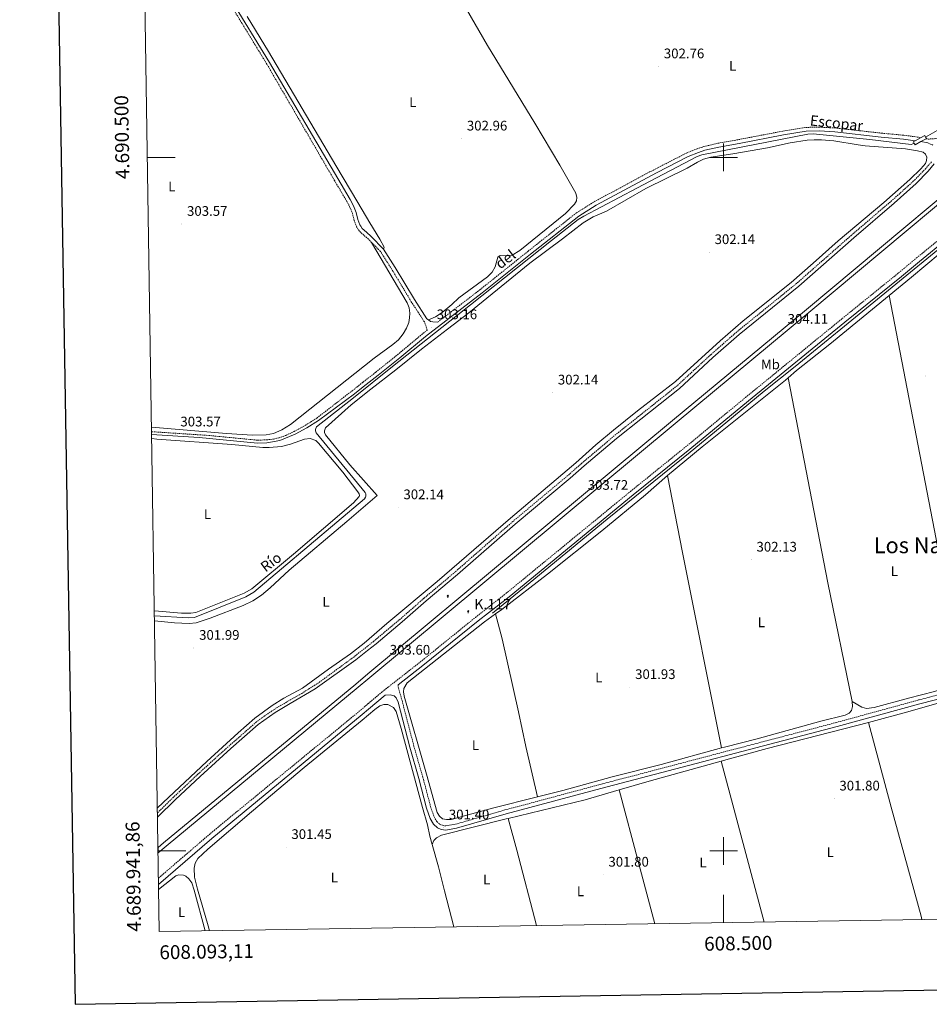
# Model space of a CAD drawing. Units: metres. Extents: x 607184 to 611685, y 4689534 to 4692574.
# Drawn here: x 607992 to 608648, y 4689889 to 4690599 of the extents above; entities that cross this region are included whole.
import ezdxf
from ezdxf.enums import TextEntityAlignment as Align

# ---------------------------------------------------------------- set-up
doc = ezdxf.new("R2010")
doc.units = ezdxf.units.M
doc.header["$MEASUREMENT"] = 0
doc.linetypes.add('TRAZOS', pattern=[0.75, 0.5, -0.25])
doc.linetypes.add('TRAZOSX2', pattern=[1.5, 1, -0.5])
for name, color, linetype, lineweight in [('Carátula', 7, 'Continuous', 5), ('Level 13', 5, 'Continuous', 0), ('Level 21', 19, 'Continuous', 0), ('Level 24', 5, 'Continuous', 0), ('Level 25', 1, 'Continuous', 0), ('Level 36', 19, 'Continuous', 40), ('Level 37', 92, 'Continuous', 0), ('Level 41', 39, 'Continuous', 0), ('Level 43', 5, 'Continuous', 0), ('Level 44', 19, 'Continuous', 0), ('Level 45', 7, 'Continuous', 0), ('Level 54', 13, 'Continuous', 0), ('Level 61', 19, 'Continuous', 0), ('Level 63', 7, 'Continuous', 0), ('Level 7', 1, 'Continuous', 0)]:
    doc.layers.add(name, color=color, linetype=linetype, lineweight=lineweight)
doc.styles.add('Arial', font='ARIAL.TTF', dxfattribs={"height": 0.2})

# ---------------------------------------------------------------- blocks, each defined once
blk = doc.blocks.new('5HITFE')
at = {"layer": 'Carátula', "linetype": 'Continuous', "lineweight": 5}
blk.add_hatch(color=2, dxfattribs=at).paths.add_polyline_path([(0, 9.5), (-4.8, 14.3), (0, 19), (0, 19.1), (4.7, 14.3)])
at = {"layer": 'Carátula', "color": 170, "linetype": 'Continuous', "lineweight": 5}
blk.add_line((0, 9.5), (-4.8, 14.3), dxfattribs=at)
at = {"layer": 'Carátula', "color": 250, "linetype": 'Continuous', "lineweight": 5}
blk.add_line((0, 9.5), (0, 0), dxfattribs=at)
at = {"layer": 'Carátula', "color": 250, "linetype": 'Continuous', "lineweight": 5, "flags": 128}
blk.add_lwpolyline([(0, 9.5), (4.7, 14.3), (0, 19.1), (0, 19), (-4.8, 14.3)], close=True, dxfattribs=at)
blk = doc.blocks.new('5PATER')
at = {"layer": 'Carátula', "linetype": 'Continuous', "lineweight": 5}
h = blk.add_hatch(color=250, dxfattribs=at)
edge = h.paths.add_edge_path()
edge.add_ellipse((0, 0), major_axis=(-1.33, -1.34), ratio=0.999422, start_angle=0, end_angle=360)

msp = doc.modelspace()

# ---------------------------------------------------------------- linework, layer by layer
at = {"layer": 'Level 13', "color": 5, "linetype": 'Continuous', "lineweight": 0, "ltscale": 0.5}
for points in [[(608702.62, 4690544.28, 302.98), (608701.9, 4690545.2, 302.97), (608701.13, 4690545.79, 302.97), (608700.31, 4690545.74, 302.97), (608699.38, 4690545.39, 302.97), (608670.79, 4690528.97, 303.18), (608645.61, 4690514.65, 302.97)], [(608637.4, 4690510.16, 302.97), (608636.5, 4690509.67, 302.97), (608635.22, 4690509.4, 302.97), (608605.3, 4690512.85, 302.97), (608564.43, 4690517.09, 302.77), (608560.8, 4690516.67, 302.77), (608484.18, 4690501.91, 302.77), (608480.81, 4690500.76, 302.77), (608437.41, 4690477.83, 302.77), (608399.11, 4690457.73, 303.18), (608395.06, 4690455.34, 303.18), (608375.83, 4690440.07, 303.18), (608317.59, 4690393.79, 302.36), (608261.13, 4690349.23, 302.97), (608233.07, 4690326.65, 302.97), (608206.5, 4690305.76, 302.65), (608205.88, 4690304.63, 302.65), (608205.69, 4690303.79, 302.65), (608205.68, 4690302.93, 302.65), (608205.87, 4690302.09, 302.65), (608206.23, 4690301.31, 302.65), (608241.55, 4690258.36, 302.65), (608241.92, 4690257.56, 302.65), (608242.09, 4690256.7, 302.65), (608242.04, 4690255.82, 302.65), (608241.78, 4690254.98, 302.65), (608241.03, 4690253.91, 302.65), (608161.37, 4690186.53, 302.65), (608155.43, 4690183.21, 302.65), (608118.55, 4690168.36, 302.65), (608113.81, 4690167.98, 302.65), (608089.6, 4690169.38, 302.65)], [(608743.58, 4690507.72, 303.18), (608737.06, 4690501.08, 302.56), (608729.63, 4690494.9, 302.36), (608551.54, 4690349.34, 301.95), (608529.21, 4690331.35, 301.54), (608501.67, 4690308.69, 301.75), (608475.86, 4690287.55, 301.54), (608416.01, 4690239.15, 301.75), (608356.43, 4690190.04, 301.54), (608333.29, 4690171.52, 301.54)]]:
    msp.add_polyline3d(points, dxfattribs=at)
at = {"layer": 'Level 21', "color": 19, "linetype": 'Continuous', "lineweight": 0}
for points in [[(608254.71, 4690433.94, 302.96), (608245.79, 4690442.99, 303.37), (608242.38, 4690446.04, 303.57), (608239.49, 4690448.68, 303.37), (608238.31, 4690450.47, 303.37), (608237.78, 4690451.27, 303.37), (608236.32, 4690455.26, 303.37), (608235.11, 4690460.22, 303.37), (608233.1, 4690465.04, 303.57), (608230.73, 4690469.66, 303.57), (608221.85, 4690484.68, 303.37), (608172.68, 4690568.34, 303.53), (608144.04, 4690615.29, 303.85), (608116.07, 4690663.08, 304.2), (608096.81, 4690695.66, 304.02), (608093.94, 4690699.58, 303.86), (608090.57, 4690702.05, 303.86), (608087.93, 4690703.16, 303.86), (608081.63, 4690703.73, 303.86), (608081.35, 4690703.67, 303.86)], [(608087.58, 4690300.15, 303.66), (608121.82, 4690297.95, 303.49), (608163.96, 4690294.04, 303.29), (608170.67, 4690294.26, 303.29), (608180.1, 4690295.86, 303.29), (608191.18, 4690300.43, 303.29), (608199.46, 4690304.97, 303.29), (608207.9, 4690310.36, 303.32), (608233.79, 4690329.47, 302.96), (608240.18, 4690334.51, 302.96), (608250.95, 4690343.02, 302.96), (608266.58, 4690355.56, 303.36), (608284.96, 4690370.89, 303.18), (608326, 4690402.4, 302.96), (608360.78, 4690430.22, 302.96), (608395.47, 4690457.74, 303.37), (608407.97, 4690465.53, 303.37), (608451.5, 4690488.93, 303.35), (608474.33, 4690500.57, 302.96), (608481.8, 4690503.63, 303.16), (608486.33, 4690505.12, 303.35), (608496.45, 4690507.46, 303.16), (608511.16, 4690510.1, 302.76), (608543.17, 4690516.18, 302.76), (608559.46, 4690518.84, 302.76), (608568.86, 4690519.06, 302.76), (608580.15, 4690518.43, 302.76), (608613.55, 4690514.71, 302.76), (608629.7, 4690513.22, 302.96), (608638.05, 4690512.06, 303.14)], [(608642.14, 4690511.35, 303.16), (608647.24, 4690510.4, 303.16)], [(608265.31, 4690119.65, 301.82), (608283.15, 4690133.59, 301.82), (608323.09, 4690165.88, 301.82), (608345.27, 4690183.3, 301.82), (608434.85, 4690256.7, 301.82), (608475.69, 4690289.7, 302.05), (608517.85, 4690324.48, 301.58), (608587.48, 4690381.32, 302.04), (608628.17, 4690414.25, 301.76), (608641.09, 4690425.05, 301.82), (608661.27, 4690441.41, 302.23), (608676.45, 4690454.44, 302.62), (608720.63, 4690490.56, 302.68), (608734.2, 4690501.73, 303.26), (608736.93, 4690504.15, 303.45), (608739.44, 4690507.14, 303.77)], [(608091.84, 4690024.38, 302), (608104.87, 4690037.06, 302.14), (608122.53, 4690053.7, 302.28), (608144.69, 4690073.87, 302.11), (608164.48, 4690091.18, 302.1), (608176.57, 4690099.82, 302.1), (608187.37, 4690106.16, 302.27), (608205.57, 4690116.83, 301.81), (608234.87, 4690137.81, 301.94), (608243.24, 4690144.42, 302.08), (608249.37, 4690149.26, 302.19), (608268.32, 4690165.09, 301.94), (608285.6, 4690180.26, 301.73), (608308.2, 4690199.36, 302.14), (608349.73, 4690235.66, 301.94), (608389.41, 4690268.82, 301.94), (608399.46, 4690277.64, 301.53), (608422.75, 4690297.39, 301.53), (608440.35, 4690311.36, 301.91), (608468.12, 4690333.49, 301.94), (608492.3, 4690355.8, 302.07), (608511.14, 4690372.33, 301.94), (608554.24, 4690407.24, 301.94), (608593.82, 4690442.05, 301.73), (608622.99, 4690467.05, 301.94), (608638.73, 4690481.17, 302.43), (608647.54, 4690490.2, 302.64), (608651.89, 4690495.28, 302.76)], [(608254.71, 4690433.94, 302.96), (608263.11, 4690420.7, 302.96), (608277.13, 4690397.45, 302.35), (608286.05, 4690383.69, 303.49), (608287.24, 4690382.84, 303.49)], [(608287.24, 4690382.84, 303.49), (608288.72, 4690381.79, 303.49), (608290.31, 4690381.42, 303.49), (608293.8, 4690381.2, 303.13)], [(608092.59, 4689975.82, 301.3), (608131.06, 4690008.93, 301.44), (608239.39, 4690098.24, 301.61), (608243.92, 4690102.1, 301.67), (608255.95, 4690112.33, 301.82), (608259.62, 4690112.62, 301.82), (608262.41, 4690111.71, 301.82), (608263.83, 4690110.44, 301.82), (608265.27, 4690107.33, 301.82), (608273.78, 4690074.78, 301.61), (608280.27, 4690052.26, 301.61), (608285.85, 4690030.85, 301.82), (608288.49, 4690023.26, 301.61), (608290.88, 4690019.18, 301.41), (608293.59, 4690016.72, 301.41), (608296.38, 4690015.55, 301.41), (608299.6, 4690014.98, 301.41), (608307.49, 4690016.38, 301.41), (608343.15, 4690026.64, 301.41), (608411.5, 4690044.94, 301.41), (608581.9, 4690089.65, 301.82), (608641.44, 4690105.93, 302.02), (608670.48, 4690113.46, 302.43)]]:
    msp.add_polyline3d(points, dxfattribs=at)
at = {"layer": 'Level 21', "color": 19, "linetype": 'TRAZOSX2', "lineweight": 0}
for points in [[(608246.13, 4690438.71, 303.26), (608243.89, 4690440.99, 303.37), (608240.53, 4690444, 303.57), (608238.38, 4690445.96, 303.43), (608237.38, 4690446.88, 303.37), (608235.3, 4690450.02, 303.37), (608233.68, 4690454.45, 303.37), (608232.48, 4690459.36, 303.37), (608230.6, 4690463.88, 303.57), (608228.31, 4690468.32, 303.57), (608219.47, 4690483.27, 303.37), (608170.71, 4690567.16, 303.53), (608142.07, 4690614.11, 303.85), (608111.56, 4690666.23, 304.23), (608094.89, 4690694.4, 304.02), (608092.3, 4690697.94, 303.86), (608089.43, 4690700.04, 303.86), (608087.37, 4690700.91, 303.86), (608081.75, 4690701.41, 303.86), (608081.39, 4690701.34, 303.86)], [(608645.97, 4690513.47, 303.16), (608647.41, 4690513.2, 303.16), (608654.29, 4690513.65, 303.16), (608658.64, 4690514.88, 303.16), (608663.61, 4690517.67, 302.96), (608669.81, 4690522.73, 302.76), (608677.89, 4690527.55, 303.16), (608693.78, 4690536.36, 303.52), (608703.03, 4690542, 303.63)], [(608293.8, 4690381.2, 303.13), (608324.28, 4690404.59, 302.96), (608359.04, 4690432.4, 302.96), (608393.86, 4690460.03, 303.37), (608406.57, 4690467.94, 303.37), (608450.21, 4690491.4, 303.35), (608473.17, 4690503.1, 302.96), (608480.83, 4690506.25, 303.16), (608485.58, 4690507.8, 303.35), (608495.89, 4690510.19, 303.16), (608510.65, 4690512.84, 302.76), (608542.69, 4690518.93, 302.76), (608559.2, 4690521.62, 302.76), (608568.91, 4690521.85, 302.76), (608580.39, 4690521.21, 302.76), (608613.83, 4690517.48, 302.76), (608630.02, 4690515.99, 302.96), (608639.57, 4690514.67, 303.16), (608642.04, 4690514.2, 303.16)], [(608647.24, 4690510.4, 303.16), (608650.89, 4690508.8, 303.16)], [(608092.52, 4689980.39, 301.31), (608132.65, 4690014.82, 301.45), (608237.32, 4690100.68, 301.61), (608243.85, 4690106.24, 301.69), (608253.93, 4690114.82, 301.82), (608281.16, 4690136.1, 301.82), (608321.1, 4690168.39, 301.82), (608343.27, 4690185.8, 301.82), (608432.83, 4690259.18, 301.82), (608473.67, 4690292.18, 302.05), (608515.82, 4690326.95, 301.58), (608585.46, 4690383.81, 302.04), (608626.14, 4690416.72, 301.76), (608639.05, 4690427.52, 301.82), (608659.22, 4690443.87, 302.23), (608674.39, 4690456.89, 302.62), (608718.6, 4690493.03, 302.68), (608732.12, 4690504.16, 303.26), (608734.63, 4690506.38, 303.45), (608735.76, 4690507.74, 303.61)], [(608649.94, 4690496.88, 302.76), (608645.67, 4690491.91, 302.64), (608636.98, 4690483, 302.43), (608621.32, 4690468.94, 301.94), (608592.16, 4690443.95, 301.73), (608552.61, 4690409.17, 301.94), (608509.51, 4690374.26, 301.94), (608490.61, 4690357.68, 302.07), (608466.47, 4690335.41, 301.94), (608438.78, 4690313.34, 301.91), (608421.15, 4690299.34, 301.53), (608397.81, 4690279.55, 301.53), (608387.76, 4690270.74, 301.94), (608348.09, 4690237.58, 301.94), (608306.55, 4690201.28, 302.14), (608283.95, 4690182.17, 301.73), (608266.67, 4690167.01, 301.94), (608247.78, 4690151.22, 302.19), (608243.19, 4690147.59, 302.11), (608233.31, 4690139.79, 301.94), (608207.97, 4690121.22, 301.8), (608195.85, 4690113.59, 301.94), (608186.24, 4690108.12, 302.27), (608178.07, 4690103.39, 302.1), (608167.04, 4690095.95, 302.1), (608163.06, 4690092.92, 302.1), (608139.47, 4690072.2, 302.11), (608121, 4690055.35, 302.28), (608103.31, 4690038.69, 302.14), (608091.79, 4690027.48, 302.03)], [(608087.55, 4690302.24, 303.66), (608126.97, 4690299.67, 303.46), (608164.02, 4690296.14, 303.29), (608170.45, 4690296.36, 303.29), (608175.41, 4690296.96, 303.29), (608179.51, 4690297.9, 303.29), (608184.25, 4690299.56, 303.29), (608190.27, 4690302.33, 303.29), (608198.39, 4690306.78, 303.29), (608206.7, 4690312.09, 303.32), (608232.07, 4690331.66, 302.96), (608240.12, 4690338.02, 302.96), (608249.22, 4690345.2, 302.96), (608264.82, 4690357.72, 303.36), (608283.21, 4690373.07, 303.18), (608286.14, 4690375.31, 303.17), (608285.47, 4690378.34, 303.77), (608284.24, 4690381.41, 303.57), (608274.79, 4690395.99, 302.35), (608260.77, 4690419.25, 302.96), (608252.54, 4690432.22, 302.96), (608246.13, 4690438.71, 303.26)], [(608265.31, 4690119.65, 301.82), (608265.5, 4690117.56, 301.82), (608268.11, 4690108.35, 301.82), (608276.67, 4690075.58, 301.61), (608283.17, 4690053.06, 301.61), (608288.73, 4690031.72, 301.82), (608291.23, 4690024.53, 301.61), (608293.23, 4690021.1, 301.41), (608295.23, 4690019.3, 301.41), (608297.24, 4690018.45, 301.41), (608299.6, 4690018.03, 301.41), (608306.81, 4690019.31, 301.41), (608342.34, 4690029.53, 301.41), (608410.73, 4690047.85, 301.41), (608581.12, 4690092.55, 301.82), (608640.67, 4690108.83, 302.02), (608669.71, 4690116.37, 302.43)]]:
    msp.add_polyline3d(points, dxfattribs=at)
at = {"layer": 'Level 21', "color": 1, "linetype": 'TRAZOS', "lineweight": 0}
for points in [[(608644.96, 4690515.77, 302.97), (608646.22, 4690513.6, 302.97)], [(608636.7, 4690511.34, 303.58), (608638.05, 4690509.08, 303.58)]]:
    msp.add_polyline3d(points, dxfattribs=at)
at = {"layer": 'Level 24', "color": 19, "linetype": 'Continuous', "lineweight": 0}
for points in [[(609683.02, 4691325.65, 313.72), (609593.75, 4691251.35, 312.61), (609490.81, 4691165.6, 310.67), (609449.02, 4691130.95, 310.67), (609439.59, 4691123.09, 310.55), (609232.65, 4690950.59, 307.92), (609148.34, 4690880.56, 306.49), (609039.01, 4690789.49, 305.27), (608930.76, 4690699.18, 304.96), (608845.73, 4690628.78, 304.86), (608841.94, 4690625.63, 304.86), (608718.96, 4690523.47, 304.6), (608559.68, 4690390.45, 304.2), (608463.2, 4690310.29, 303.79), (608243.51, 4690127.55, 303.59), (608234.69, 4690120.21, 303.58), (608096.09, 4690005.71, 303.26), (608092.18, 4690002.44, 303.24)], [(609684.79, 4691323.5, 313.72), (609595.53, 4691249.22, 312.61), (609492.59, 4691163.46, 310.67), (609450.8, 4691128.81, 310.67), (609439.65, 4691119.51, 310.53), (609234.43, 4690948.44, 307.92), (609150.12, 4690878.42, 306.49), (609040.79, 4690787.35, 305.27), (608932.54, 4690697.03, 304.96), (608847.51, 4690626.64, 304.86), (608842, 4690622.02, 304.85), (608720.77, 4690521.3, 304.6), (608561.48, 4690388.28, 304.2), (608465, 4690308.12, 303.79), (608243.57, 4690123.94, 303.59), (608236.49, 4690118.05, 303.58), (608098.01, 4690003.41, 303.26), (608092.24, 4689998.58, 303.23)]]:
    msp.add_polyline3d(points, dxfattribs=at)
at = {"layer": 'Level 25', "color": 1, "linetype": 'Continuous', "lineweight": 0}
for points in [[(608644.96, 4690515.77, 302.97), (608642.04, 4690514.2, 303.16)], [(608638.05, 4690512.06, 303.14), (608636.7, 4690511.34, 303.58)], [(608642.04, 4690514.2, 303.16), (608638.05, 4690512.06, 303.14)], [(608638.05, 4690509.08, 303.58), (608642.14, 4690511.35, 303.16)], [(608642.14, 4690511.35, 303.16), (608645.97, 4690513.47, 303.16)], [(608645.97, 4690513.47, 303.16), (608646.22, 4690513.6, 302.97)]]:
    msp.add_polyline3d(points, dxfattribs=at)
at = {"layer": 'Level 36', "color": 92, "linetype": 'Continuous', "lineweight": 0}
for points in [[(608250.52, 4690712.63, 303.07), (608263.42, 4690692.04, 303.07), (608314.66, 4690606.86, 303.27), (608329.77, 4690580.66, 302.87), (608363.98, 4690524.62, 302.66), (608381.92, 4690494.38, 302.66), (608393.39, 4690474.17, 302.66), (608394.15, 4690471.06, 302.66), (608394, 4690468.79, 302.66), (608392.39, 4690466.21, 302.66), (608386.04, 4690459.65, 302.66), (608353.1, 4690432.88, 302.66), (608347.57, 4690429.54, 302.66), (608343.73, 4690429.08, 302.66), (608338.77, 4690429.16, 302.66), (608337.24, 4690428.16, 302.66), (608335.29, 4690421.09, 302.66), (608333.02, 4690417.26, 302.66), (608329.63, 4690413.98, 302.66), (608309.16, 4690398.79, 302.66), (608304.11, 4690393.95, 302.66), (608297.03, 4690388.16, 302.87), (608292.13, 4690385.16, 302.87), (608287.24, 4690382.84, 303.49)], [(608254.71, 4690433.94, 302.96), (608255.33, 4690435.35, 302.91), (608252, 4690441.04, 302.91), (608244.87, 4690452.75, 303.07), (608236.34, 4690467.5, 302.91), (608220.34, 4690494.21, 303.07), (608171.93, 4690576.4, 303.07), (608156.45, 4690601.67, 303.07)], [(608089.66, 4690165.84, 301.41), (608103.99, 4690164.53, 301.55), (608114.67, 4690163.92, 301.87), (608119.69, 4690164.51, 301.87), (608129.87, 4690167.87, 301.87), (608153.47, 4690176.87, 301.87), (608160.43, 4690180.24, 301.87), (608166.79, 4690184.5, 301.71), (608172.95, 4690189.71, 301.71), (608186.67, 4690202.47, 301.87), (608228.23, 4690237.4, 301.87), (608250.12, 4690256.17, 302.04), (608230.49, 4690278.3, 302.36), (608212.88, 4690299.89, 302.04), (608212.25, 4690301.6, 302.04), (608212.31, 4690302.93, 302.04), (608212.94, 4690304.99, 302.04), (608231.47, 4690321.72, 302.16), (608245.65, 4690332.93, 301.75), (608263.69, 4690346.86, 302.36), (608282.24, 4690361.65, 302.36), (608301.01, 4690376.28, 301.96), (608316.25, 4690387.92, 301.96), (608360.23, 4690423.68, 301.75), (608383.93, 4690441.3, 301.75), (608398.66, 4690452.81, 301.75), (608405.89, 4690457.06, 301.96), (608415.6, 4690461.13, 302.16), (608443.8, 4690477.51, 302.16), (608473.64, 4690492.19, 301.96), (608481.17, 4690496.66, 301.75), (608485.55, 4690498.63, 301.75), (608490.67, 4690500.13, 301.75), (608506.68, 4690502.67, 301.96), (608531.66, 4690506.79, 301.75), (608547.92, 4690510.53, 301.75), (608560.13, 4690512.39, 301.75)], [(608560.13, 4690512.39, 301.75), (608565.26, 4690512.7, 301.55), (608570.48, 4690512.62, 301.55), (608579.42, 4690511.88, 301.55), (608597.06, 4690509.05, 301.34), (608602.11, 4690508.41, 301.55), (608631.08, 4690506.11, 301.75), (608639.65, 4690504.78, 301.96), (608643.76, 4690503.75, 301.75), (608645.57, 4690502.44, 301.75), (608646.49, 4690500.22, 301.75), (608646.3, 4690497.87, 301.75), (608645.42, 4690495.64, 301.75), (608642.16, 4690491.72, 301.75), (608634.19, 4690484.04, 301.75), (608615.57, 4690467.44, 301.75), (608582.56, 4690439.95, 302.36), (608564.45, 4690423.7, 302.16), (608548.67, 4690409.92, 302.36), (608514.11, 4690382.2, 302.16), (608497.44, 4690367.72, 302.36), (608465.29, 4690338.52, 302.16), (608437.82, 4690317.36, 302.16), (608420.55, 4690303.44, 302.16), (608407.82, 4690292.67, 302.16), (608393.35, 4690279.71, 302.16), (608346.21, 4690239.86, 302.36), (608293.43, 4690194.26, 302.36), (608257.19, 4690164.05, 302.36), (608240.86, 4690149.87, 302.36), (608230.88, 4690142, 302.36), (608215.12, 4690130.97, 301.87), (608196.41, 4690117.25, 301.87), (608182.98, 4690110.03, 301.87), (608174.57, 4690104.73, 301.87), (608161.91, 4690095.68, 301.87), (608149.88, 4690085.19, 301.87), (608127.48, 4690064.56, 302.2), (608091.74, 4690031.14, 301.95)], [(608619.34, 4690400.53, 302.36), (608635.43, 4690413.75, 302.36), (608697.47, 4690465.45, 302.56)], [(608246.13, 4690438.71, 303.26), (608271.91, 4690395.18, 303.42), (608273.24, 4690391.5, 303.59), (608273.67, 4690387.8, 303.42), (608273.53, 4690384.28, 303.42), (608272.9, 4690381.06, 303.42), (608271.29, 4690376.84, 303.42), (608269.03, 4690372.78, 303.42), (608265.64, 4690368.38, 303.42), (608261.49, 4690365.03, 303.42), (608248.05, 4690355.28, 303.26), (608187.75, 4690307.49, 303.1), (608181.41, 4690303.57, 303.1), (608175.34, 4690300.96, 303.26), (608170.11, 4690300.04, 303.42), (608160.33, 4690299.72, 303.59), (608141.54, 4690301.02, 303.1), (608087.5, 4690305.6, 303.32)], [(608546.51, 4690341.07, 302.21), (608552.41, 4690346.37, 302.36), (608576.48, 4690365.32, 302.36), (608619.34, 4690400.53, 302.36)], [(608672.76, 4690123.88, 302.16), (608619.34, 4690400.53, 302.36)], [(608459.45, 4690270.65, 301.75), (608484.58, 4690291.28, 301.95), (608544.52, 4690339.29, 302.16), (608546.51, 4690341.07, 302.21)], [(608546.51, 4690341.07, 302.21), (608575.22, 4690193.34, 302.21), (608592.64, 4690107.67, 302.16)], [(608087.63, 4690297.23, 302.75), (608091.28, 4690296.95, 302.75), (608145.43, 4690293.08, 302.91), (608167.72, 4690290.92, 302.91), (608172.24, 4690290.78, 302.91), (608181.27, 4690291.63, 302.91), (608187.69, 4690293.15, 302.91), (608197.75, 4690296.82, 302.91), (608201.82, 4690297.26, 302.91), (608205.93, 4690295.92, 302.91), (608207.87, 4690293.98, 302.91), (608225.54, 4690273.18, 303.08), (608236.32, 4690258.92, 303.08), (608237.25, 4690257.39, 303.08), (608237.4, 4690256.3, 303.08), (608237.1, 4690255.44, 303.08), (608233.06, 4690250.96, 303.08), (608189.91, 4690214, 303.08), (608159.79, 4690189.04, 302.75), (608154.27, 4690185.85, 302.75), (608119.44, 4690171.98, 303.08), (608115.75, 4690171.33, 303.08), (608109.01, 4690171.45, 303.4), (608089.55, 4690173.05, 303.2)], [(608335.44, 4690170.85, 301.82), (608339.97, 4690174.12, 301.75), (608373.05, 4690199.44, 301.75), (608412.06, 4690230.66, 301.95), (608443.63, 4690256.78, 301.75), (608459.45, 4690270.65, 301.75)], [(608498.56, 4690074.3, 301.94), (608470.33, 4690215.11, 301.94), (608459.45, 4690270.65, 301.75)], [(608365.82, 4690038.92, 301.62), (608333.41, 4690030.73, 301.75), (608303.63, 4690022.76, 301.55), (608300.26, 4690022.65, 301.75), (608297.22, 4690023.22, 301.75), (608295.02, 4690025, 301.75), (608293.37, 4690027.8, 301.75), (608285.81, 4690055.44, 301.75), (608269.64, 4690111.52, 301.75), (608269.19, 4690114.72, 301.75), (608269.46, 4690117.16, 301.75), (608271.78, 4690121.12, 301.75), (608327.69, 4690165.24, 301.95), (608335.44, 4690170.85, 301.82)], [(608335.44, 4690170.85, 301.82), (608340.35, 4690152.85, 302.23), (608352.2, 4690100.23, 301.82), (608357.43, 4690075.18, 301.82), (608365.82, 4690038.92, 301.62)], [(608672.76, 4690123.88, 302.16), (608670.08, 4690121.46, 302.16), (608663.65, 4690118.84, 302.16), (608651.97, 4690114.88, 302.16), (608633.37, 4690110.18, 302.16), (608608.59, 4690103.37, 302.16), (608603.04, 4690102.76, 302.16), (608599.69, 4690103.54, 302.16), (608592.64, 4690107.67, 302.16)], [(608604.41, 4690092.6, 301.34), (608634.36, 4690100.65, 301.55), (608679.05, 4690113.38, 301.75), (608680.73, 4690112.88, 302.16), (608682.07, 4690111.22, 302.16), (608683.96, 4690105.6, 302.36), (608686.54, 4690098.74, 302.16)], [(608129.23, 4689942.43, 301.24), (608128.25, 4689946.05, 301.22), (608120.74, 4689972.44, 301.06), (608118.55, 4689981.18, 301.06), (608118.13, 4689987.44, 301.06), (608118.89, 4689991.14, 301.06), (608120.98, 4689994.54, 301.06), (608128.19, 4690001.27, 301.06), (608159.6, 4690028.19, 301.22), (608197.61, 4690060.08, 301.38), (608239.27, 4690094.23, 301.55), (608248.39, 4690102.05, 301.34), (608252.09, 4690104.61, 301.34), (608254.99, 4690105.49, 301.34), (608257.98, 4690105.6, 301.34), (608261.94, 4690103.37, 301.34), (608263.8, 4690100.48, 301.34), (608267.42, 4690088.24, 301.34), (608282.99, 4690031.34, 301.55), (608286.57, 4690018.76, 301.34), (608288.18, 4690010.52, 301.34), (608289.82, 4690004.68, 301.34)], [(608592.64, 4690107.67, 302.16), (608592.89, 4690104.12, 302.16), (608592.19, 4690101.12, 302.16), (608590.58, 4690099.36, 302.16), (608587.56, 4690097.83, 302.16), (608570.11, 4690093.44, 302.16), (608524.17, 4690080.88, 302.16), (608500.71, 4690074.89, 301.95), (608498.56, 4690074.3, 301.94)], [(608498.18, 4690064.77, 301.32), (608504.21, 4690066.46, 301.34), (608531.42, 4690073.72, 301.14), (608604.41, 4690092.6, 301.34)], [(608642.93, 4689950.48, 301.98), (608642.31, 4689952.91, 301.99), (608620.85, 4690031.52, 301.78), (608604.41, 4690092.6, 301.34)], [(608498.56, 4690074.3, 301.94), (608454.9, 4690062.37, 301.75), (608419.62, 4690053.33, 301.55), (608384.17, 4690043.55, 301.55), (608365.82, 4690038.92, 301.62)], [(608424.59, 4690043.97, 301.33), (608446.37, 4690050.32, 301.14), (608498.18, 4690064.77, 301.32)], [(608498.18, 4690064.77, 301.32), (608529.2, 4689948.7, 301.65)], [(608344.67, 4690023.44, 301.55), (608400.06, 4690036.81, 301.55), (608424.59, 4690043.97, 301.33)], [(608450.29, 4689947.46, 301.75), (608438.88, 4689990.6, 301.75), (608424.59, 4690043.97, 301.33)], [(608289.82, 4690004.68, 301.34), (608291.07, 4690007.56, 301.34), (608293.03, 4690009.41, 301.75), (608296.69, 4690011.28, 301.75), (608343.19, 4690023.08, 301.55), (608344.67, 4690023.44, 301.55)], [(608344.67, 4690023.44, 301.55), (608350.95, 4690000.62, 301.75), (608364.96, 4689946.12, 301.75)], [(608289.82, 4690004.68, 301.34), (608294.37, 4689988.43, 301.34), (608298.63, 4689971.15, 301.34), (608305.57, 4689945.19, 301.34)], [(608092.65, 4689972.26, 300.58), (608104.92, 4689982.07, 300.44), (608107.31, 4689982.81, 300.44), (608110.66, 4689982.46, 300.44), (608112.31, 4689981.82, 300.61), (608114.34, 4689979.95, 300.61), (608116.45, 4689976.99, 300.44), (608118.34, 4689971.8, 300.61), (608126.06, 4689942.38, 300.69)]]:
    msp.add_polyline3d(points, dxfattribs=at)
at = {"layer": 'Level 54', "color": 19, "linetype": 'Continuous', "lineweight": 0}
msp.add_polyline3d([(608842, 4690622.02, 304.85), (608720.77, 4690521.3, 304.6), (608561.48, 4690388.28, 304.2), (608465, 4690308.12, 303.79), (608243.57, 4690123.94, 303.59), (608236.49, 4690118.05, 303.58), (608098.01, 4690003.41, 303.26), (608092.24, 4689998.58, 303.23), (608092.24, 4689998.58, 303.23), (608092.18, 4690002.44, 303.24), (608096.09, 4690005.71, 303.26), (608234.69, 4690120.21, 303.58), (608243.51, 4690127.55, 303.59), (608463.2, 4690310.29, 303.79), (608559.68, 4690390.45, 304.2), (608718.96, 4690523.47, 304.6), (608841.94, 4690625.63, 304.86)], dxfattribs=at)
at = {"layer": 'Level 61', "color": 19, "linetype": 'Continuous', "lineweight": 0}
msp.add_lwpolyline([(608093.12, 4689941.86), (608057.39, 4692255.04), (611487.88, 4692308.85), (611524.73, 4689995.68), (608093.12, 4689941.86)], close=True, dxfattribs=at)
at = {"layer": 'Level 63', "linetype": 'Continuous', "lineweight": 30}
msp.add_lwpolyline([(607992.45, 4692304.04), (608032.37, 4689889.4), (611586.87, 4689948.14), (611547, 4692359.78), (607992.45, 4692304.04)], dxfattribs=at)
at = {"layer": 'Level 63', "linetype": 'Continuous', "lineweight": 0}
for points in [[(608500, 4690490), (608500, 4690510)], [(608084.5, 4690500), (608104.5, 4690500)], [(608490, 4690500), (608510, 4690500)], [(608500, 4689990), (608500, 4690010)], [(608092.22, 4690000), (608112.22, 4690000)], [(608490, 4690000), (608510, 4690000)], [(608500, 4689948.24), (608500, 4689968.24)]]:
    msp.add_lwpolyline(points, dxfattribs=at)

# ---------------------------------------------------------------- block references
at = {"layer": 'Level 24', "color": 5, "linetype": 'Continuous', "lineweight": 0, "xscale": 0.09999983015004542, "yscale": 0.09999983015004542}
for p in [(608301.03, 4690182.54, 302.99), (608315.88, 4690171.3, 302.48)]:
    msp.add_blockref('5HITFE', p, dxfattribs=at)
at = {"layer": 'Level 7', "color": 19, "linetype": 'Continuous', "lineweight": 0, "xscale": 0.09999983015004542, "yscale": 0.09999983015004542}
for p in [(608453.13, 4690565.53, 302.76), (608311.11, 4690513.47, 302.96), (608109.33, 4690451.94, 303.57), (608489.71, 4690431.59, 302.15), (608289.38, 4690377.43, 303.17), (608542.39, 4690374.16, 304.12), (608645.29, 4690342.42, 302.34), (608376.72, 4690330.34, 302.15), (608104.54, 4690300.11, 303.57), (608398.26, 4690254.44, 303.73), (608265.38, 4690247.63, 302.15), (608519.93, 4690209.87, 302.13), (608118.06, 4690146.28, 302), (608255.49, 4690135.57, 303.6), (608432.42, 4690117.99, 301.93), (608579.7, 4690037.64, 301.8), (608298.14, 4690016.8, 301.41), (608184.58, 4690002.68, 301.45), (608413.17, 4689982.75, 301.8)]:
    msp.add_blockref('5PATER', p, dxfattribs=at)

# ---------------------------------------------------------------- texts
at = {"layer": 'Level 37', "color": 92, "linetype": 'Continuous', "lineweight": 0, "style": 'Arial'}
for s, p in [('L', (608506.5, 4690565.99, 302.71)), ('L', (608275.91, 4690539.83, 303.12)), ('L', (608102.13, 4690479.12, 303.6)), ('Mb', (608533.72, 4690350.76, 302.76)), ('L', (608127.87, 4690242.8, 302.9)), ('L', (608623.08, 4690201.59, 302.22)), ('L', (608213.29, 4690179.52, 302.09)), ('L', (608527.2, 4690164.8, 302.15)), ('L', (608409.98, 4690124.98, 301.99)), ('L', (608321.06, 4690076.24, 301.79)), ('L', (608576.88, 4689999.1, 301.8)), ('L', (608485.11, 4689991.68, 301.7)), ('L', (608219.35, 4689980.81, 301.46)), ('L', (608329.15, 4689979.46, 301.53)), ('L', (608396.81, 4689970.85, 301.77)), ('L', (608109.19, 4689955.84, 301.14))]:
    msp.add_text(s, height=7, dxfattribs=at).set_placement(p, align=Align.MIDDLE_CENTER)
at = {"layer": 'Level 41', "color": 19, "linetype": 'Continuous', "lineweight": 0, "style": 'Arial'}
for s, p in [('302.76', (608456.88, 4690569.28, 302.76)), ('302.96', (608314.86, 4690517.22, 302.96)), ('303.57', (608113.09, 4690455.69, 303.57)), ('302.14', (608493.47, 4690435.34, 302.15)), ('303.16', (608293.13, 4690381.18, 303.17)), ('304.11', (608546.14, 4690377.91, 304.12)), ('302.14', (608380.47, 4690334.09, 302.15)), ('303.57', (608108.29, 4690303.86, 303.57)), ('303.72', (608402.01, 4690258.18, 303.73)), ('302.14', (608269.13, 4690251.38, 302.15)), ('302.13', (608523.68, 4690213.62, 302.13)), ('301.99', (608121.81, 4690150.03, 302)), ('303.60', (608259.24, 4690139.32, 303.6)), ('301.93', (608436.17, 4690121.74, 301.93)), ('301.80', (608583.45, 4690041.39, 301.8)), ('301.40', (608301.89, 4690020.55, 301.41)), ('301.45', (608188.33, 4690006.42, 301.45)), ('301.80', (608416.92, 4689986.5, 301.8))]:
    msp.add_text(s, height=7, dxfattribs=at).set_placement(p, align=Align.BOTTOM_LEFT)
at = {"layer": 'Level 43', "color": 5, "linetype": 'Continuous', "lineweight": 0, "style": 'Arial'}
for s, rotation, p in [('Escopar', -6.01204, (608561.67, 4690520.74, 302.77)), ('del', 37.17676, (608340.37, 4690417.27, 302.69)), ('Río', 37.17676, (608171.12, 4690198.72, 302.65))]:
    msp.add_text(s, height=7.5, rotation=rotation, dxfattribs=at).set_placement(p, align=Align.BOTTOM_LEFT)
at = {"layer": 'Level 44', "color": 19, "linetype": 'Continuous', "lineweight": 0, "style": 'Arial'}
msp.add_text('K.117', height=7.5, dxfattribs=at).set_placement((608320.21, 4690171.85, 302.2), align=Align.BOTTOM_LEFT)
at = {"layer": 'Level 45', "color": 19, "linetype": 'Continuous', "lineweight": 0, "style": 'Arial'}
msp.add_text('Los Navazales', height=11.5, dxfattribs=at).set_placement((608659.64, 4690220.38, 302.23), align=Align.MIDDLE_CENTER)
at = {"layer": 'Level 63', "linetype": 'Continuous', "lineweight": 0, "style": 'Arial'}
msp.add_text('4.690.500', height=10, rotation=90.88481, dxfattribs=at).set_placement((608074.27, 4690514.72), align=Align.BOTTOM_CENTER)
msp.add_text('4.689.941,86', height=9.9999, rotation=90.88481, dxfattribs=at).set_placement((608083.12, 4689941.86), align=Align.BOTTOM_LEFT)
msp.add_text('608.093,11', height=10, rotation=0.89843, dxfattribs=at).set_placement((608093.11, 4689931.86), align=Align.TOP_LEFT)
msp.add_text('608.500', height=10, rotation=0.89843, dxfattribs=at).set_placement((608510.46, 4689938.4), align=Align.TOP_CENTER)

doc.saveas('drawing.dxf')
